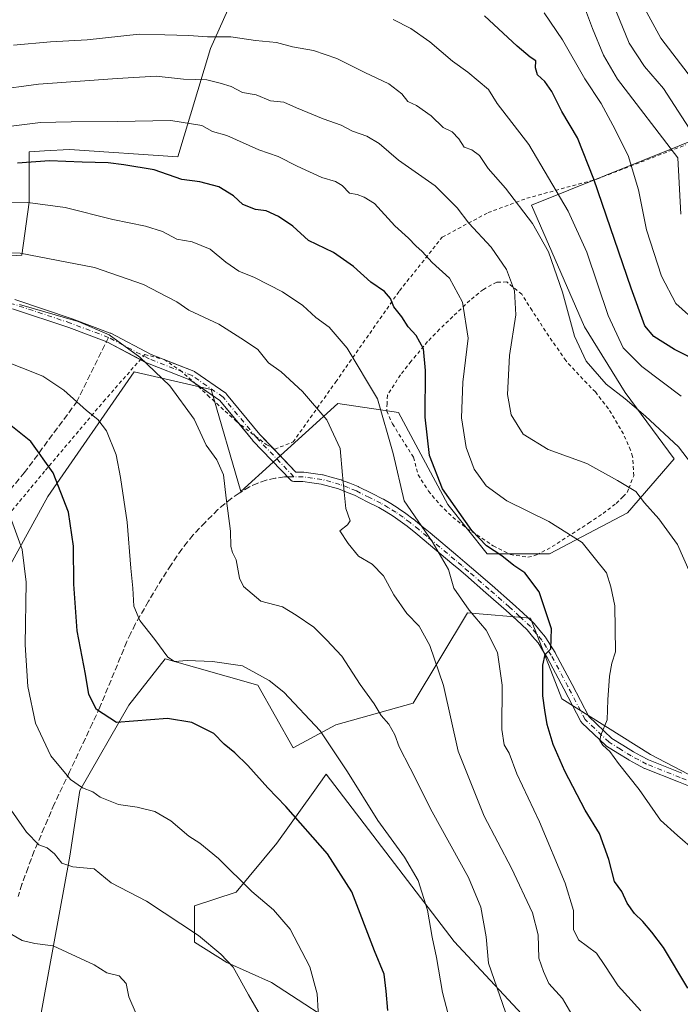
# Model space of a CAD drawing. Units: metres. Extents: x 596660 to 600085, y 4768444 to 4770806.
# Drawn here: x 597676 to 597859, y 4770154 to 4770427 of the extents above; entities that cross this region are included whole.
import ezdxf

# ---------------------------------------------------------------- set-up
doc = ezdxf.new("R2010")
doc.units = ezdxf.units.M
doc.header["$MEASUREMENT"] = 0
for name, pattern in [('DGN Style 2', [1.6480167562047852, 0.988810053722871, -0.6592067024819142]), ('DGN Style 3', [2.307223458686699, 1.648016756204785, -0.6592067024819142]), ('DGN Style 4', [2.6384748266838614, 1.318413404963828, -0.6592067024819142, 0.001648016756204785, -0.6592067024819142])]:
    doc.linetypes.add(name, pattern=pattern)
for name, color, linetype, lineweight in [('Alambrada', 7, 'DGN Style 2', 0), ('Arbolado forestal CxS', 92, 'Continuous', 0), ('Camino Cxs', 7, 'Continuous', 0), ('Camino eje', 30, 'DGN Style 4', 13), ('Curva de nivel maestra', 30, 'Continuous', 30), ('Curva de nivel normal', 30, 'Continuous', 0), ('Pastizal CxS', 92, 'Continuous', 0), ('Senda', 7, 'DGN Style 3', 0), ('Senda no paivmentada conexión', 7, 'DGN Style 3', 0)]:
    doc.layers.add(name, color=color, linetype=linetype, lineweight=lineweight)

# ---------------------------------------------------------------- blocks, each defined once
blk = doc.blocks.new('*U10')
at = {"layer": 'Pastizal CxS', "color": 92, "linetype": 'Continuous', "lineweight": 0}
for points in [[(597625.6995000001, 4770452.808900001, 641.578999999998), (597627.0981000002, 4770373.7545, 677.2225999999937), (597634.7933, 4770359.063300001, 685.3861000000034), (597676.0698999995, 4770361.8621, 684.3990000000049), (597678.1690999996, 4770376.553500001, 679.0200000000041), (597678.1690999996, 4770390.545299999, 672.4159999999974), (597682.4036999998, 4770390.8101, 672.8095999999932), (597689.3629000002, 4770391.245100001, 672.727899999998), (597719.4457, 4770389.146700001, 673.1490999999951), (597728.5406999999, 4770419.2293, 660.2862000000023), (597736.9363000002, 4770438.117900001, 653.798299999995)], [(597889.2770999996, 4770404.5351, 620.9054000000033), (597817.6183000002, 4770375.7305, 658.9640999999974), (597832.3712999999, 4770342.0099, 659.148000000001), (597843.6114999996, 4770323.7445, 658.8543000000063), (597857.2449000003, 4770305.3213, 661.1227999999974), (597844.2896999996, 4770290.337099999, 666.2161999999954), (597822.6381000001, 4770278.9749, 671.6169999999984), (597805.3044999996, 4770278.9747, 675.5556999999973), (597794.3576999997, 4770292.658700001, 675.5482000000047), (597780.6734999996, 4770318.202099999, 678.9171999999963), (597763.8123000005, 4770320.680500001, 683.3175999999949), (597736.8838999998, 4770296.307499999, 689.6410000000033), (597728.6737000003, 4770324.587900001, 688.7722999999969), (597707.3057000004, 4770329.463099999, 690.5920999999944), (597683.3680999996, 4770294.899900001, 701.4918999999937), (597657.7675000001, 4770248.5075, 714.397100000002), (597596.0991000002, 4770255.6941, 721.5124999999972), (597567.5006999997, 4770254.0659, 721.913400000005), (597525.0491000004, 4770241.465500001, 721.8782000000066), (597467.6492999997, 4770203.904100001, 717.3358000000007)]]:
    blk.add_polyline3d(points, dxfattribs=at)

msp = doc.modelspace()

# ---------------------------------------------------------------- linework, layer by layer
at = {"layer": 'Alambrada', "color": 7, "linetype": 'DGN Style 2', "lineweight": 0}
for points in [[(597666.0100999996, 4770282.120100001, 710.9487999999984), (597682.6700999998, 4770302.1601, 704.6968000000053), (597698.7901, 4770321.2601, 697.1530999999959), (597710.2600999996, 4770334.3201, 693.2793999999994), (597715.6101000002, 4770332.9101, 696.9918999999937), (597720.0301000001, 4770329.960100001, 701.8948999999994), (597723.8701, 4770326.600099999, 705.1217999999935), (597727.7100999998, 4770322.970100001, 707.2431000000071), (597735.7100999998, 4770315.7301, 693.7551999999996), (597743.9801000003, 4770309.290100001, 688.8637000000017), (597746.3300999999, 4770308.040100001, 689.2992999999988), (597751.4401000004, 4770310.020099999, 691.1254000000044), (597763.2600999996, 4770326.6801, 683.7847999999941), (597781.0000999998, 4770352.0101, 675.0607000000019), (597792.8400999998, 4770366.860099999, 669.7326999999932), (597805.5601000005, 4770373.6801, 669.4651000000014), (597816.3201000001, 4770377.6601, 664.3003999999928), (597835.8000999996, 4770383.0001, 657.5547999999981), (597860.4901000002, 4770392.520099999, 643.6864999999962)], [(597816.6401000004, 4770278.0101, 686.524900000004), (597819.0301000001, 4770278.6601, 683.9814999999944), (597823.3701, 4770280.970100001, 680.5648999999976), (597833.4801000003, 4770287.4801, 682.3687999999966), (597837.4801000003, 4770290.1801, 687.6612000000023), (597841.1700999998, 4770292.9901, 687.9100999999937), (597843.0301000001, 4770294.840100001, 687.2394000000058), (597844.1901000004, 4770296.0001, 686.8000000000029), (597844.6401000004, 4770297.1601, 686.2617000000029), (597846.0401, 4770300.670100001, 681.5739999999934), (597845.6901000004, 4770306.0101, 673.4527999999991), (597845.1201, 4770307.7401, 670.7179000000033), (597843.1401000004, 4770312.2501, 664.261799999993), (597839.0100999996, 4770319.2601, 666.5109999999986), (597835.3601000002, 4770323.9001, 668.040599999993), (597831.8901000004, 4770327.4901, 666.2697999999946), (597827.1201, 4770332.600099999, 666.4673999999941), (597820.6201, 4770342.140100001, 669.2856999999931), (597817.7801000001, 4770346.5001, 664.565300000002), (597814.9401000004, 4770351.0101, 666.5525999999954), (597810.7600999996, 4770354.4301, 671.1015999999945), (597807.9600999998, 4770354.4101, 675.1085000000021), (597804.2600999996, 4770352.370100001, 678.2021999999997), (597800.4801000003, 4770349.300100001, 676.0280999999959), (597795.7901, 4770344.8101, 679.9278999999951), (597792.1001000004, 4770341.300100001, 686.0902999999962), (597788.7801000001, 4770337.870100001, 688.0739999999934), (597784.1901000004, 4770332.420100001, 693.3886000000057), (597781.2600999996, 4770328.640100001, 694.7602000000043), (597777.6401000004, 4770323.0101, 694.846000000005), (597777.5201000003, 4770320.7301, 694.2149000000063), (597777.4200999998, 4770318.600099999, 693.6772999999957), (597779.0500999996, 4770315.020099999, 696.4455000000017), (597784.8800999997, 4770305.7601, 695.0488000000041), (597786.1501000002, 4770300.9301, 694.8855999999942), (597789.0301000001, 4770296.4001, 696.5363999999972), (597792.1901000004, 4770292.5801, 696.4143999999942), (597795.7600999996, 4770289.1501, 692.8032999999997), (597799.6801000005, 4770286.020099999, 690.260500000004), (597807.0201000003, 4770281.190099999, 686.8626999999979), (597811.7801000001, 4770278.800100001, 688.6183000000019), (597816.6401000004, 4770278.0101, 686.524900000004)]]:
    msp.add_polyline3d(points, dxfattribs=at)
at = {"layer": 'Arbolado forestal CxS', "color": 92, "linetype": 'Continuous', "lineweight": 0}
for points in [[(597664.4877000004, 4770534.7927, 607.571299999996), (597669.7747, 4770490.587300001, 625.3408999999956), (597652.9842999997, 4770487.089299999, 625.992499999993), (597656.4819, 4770454.9079, 640.4100999999937), (597625.6995000001, 4770452.808900001, 641.578999999998), (597627.0981000002, 4770373.7545, 677.2225999999937), (597634.7933, 4770359.063300001, 685.3861000000034), (597676.0698999995, 4770361.8621, 684.3990000000049), (597678.1690999996, 4770376.553500001, 679.0200000000041), (597678.1690999996, 4770390.545299999, 672.4159999999974), (597682.4036999998, 4770390.8101, 672.8095999999932), (597689.3629000002, 4770391.245100001, 672.727899999998), (597719.4457, 4770389.146700001, 673.1490999999951), (597728.5406999999, 4770419.2293, 660.2862000000023), (597736.9363000002, 4770438.117900001, 653.798299999995), (597771.0499, 4770443.4487, 650.9738999999972), (597781.7103000004, 4770445.114700001, 648.9980999999971), (597811.0941000005, 4770445.114900001, 642.9694000000018), (597825.0862999996, 4770445.1151, 639.4709000000003), (597826.3284999998, 4770451.0777, 637.667300000001), (597828.5844999999, 4770461.905300001, 634.0801999999967), (597874.7578999996, 4770451.411699999, 612.4597000000067), (597875.6688999999, 4770464.160300001, 609.7869000000064)], [(597736.9363000002, 4770438.117900001, 653.798299999995), (597728.5406999999, 4770419.2293, 660.2862000000023), (597719.4457, 4770389.146700001, 673.1490999999951), (597689.3629000002, 4770391.245100001, 672.727899999998), (597682.4036999998, 4770390.8101, 672.8095999999932), (597678.1690999996, 4770390.545299999, 672.4159999999974), (597678.1690999996, 4770376.553500001, 679.0200000000041), (597676.0698999995, 4770361.8621, 684.3990000000049), (597634.7933, 4770359.063300001, 685.3861000000034), (597627.0981000002, 4770373.7545, 677.2225999999937), (597625.6995000001, 4770452.808900001, 641.578999999998)], [(597895.9984999998, 4770450.7839, 603.6950999999972), (597889.2774999999, 4770450.1995, 606.5197000000044), (597899.1124999998, 4770418.5855, 612.2878999999957), (597889.2770999996, 4770404.5351, 620.9054000000033), (597817.6183000002, 4770375.7305, 658.9640999999974), (597832.3712999999, 4770342.0099, 659.148000000001), (597843.6114999996, 4770323.7445, 658.8543000000063), (597857.2449000003, 4770305.3213, 661.1227999999974), (597844.2896999996, 4770290.337099999, 666.2161999999954), (597822.6381000001, 4770278.9749, 671.6169999999984), (597805.3044999996, 4770278.9747, 675.5556999999973), (597794.3576999997, 4770292.658700001, 675.5482000000047), (597780.6734999996, 4770318.202099999, 678.9171999999963), (597763.8123000005, 4770320.680500001, 683.3175999999949), (597736.8838999998, 4770296.307499999, 689.6410000000033), (597728.6737000003, 4770324.587900001, 688.7722999999969), (597707.3057000004, 4770329.463099999, 690.5920999999944), (597683.3680999996, 4770294.899900001, 701.4918999999937), (597657.7675000001, 4770248.5075, 714.397100000002)], [(597605.8010999998, 4770142.112500001, 737.5653000000021), (597639.2379000002, 4770210.023499999, 724.6506999999983), (597657.7675000001, 4770248.5075, 714.397100000002), (597683.3680999996, 4770294.899900001, 701.4918999999937), (597707.3057000004, 4770329.463099999, 690.5920999999944), (597728.6737000003, 4770324.587900001, 688.7722999999969), (597736.8838999998, 4770296.307499999, 689.6410000000033), (597763.8123000005, 4770320.680500001, 683.3175999999949), (597780.6734999996, 4770318.202099999, 678.9171999999963), (597794.3576999997, 4770292.658700001, 675.5482000000047), (597805.3044999996, 4770278.9747, 675.5556999999973), (597822.6381000001, 4770278.9749, 671.6169999999984), (597844.2896999996, 4770290.337099999, 666.2161999999954), (597857.2449000003, 4770305.3213, 661.1227999999974), (597843.6114999996, 4770323.7445, 658.8543000000063), (597832.3712999999, 4770342.0099, 659.148000000001), (597817.6183000002, 4770375.7305, 658.9640999999974), (597889.2770999996, 4770404.5351, 620.9054000000033)], [(597884.3574999999, 4770205.720100001, 664.7740999999951), (597850.6359000001, 4770223.2829, 668.1428000000016), (597826.0475000005, 4770238.7389, 673.6803999999975), (597817.3273, 4770261.109099999, 676.2391999999963), (597799.8312999997, 4770262.553900001, 681.1055000000051), (597784.7478999998, 4770237.501900001, 687.8916000000027), (597763.3393000001, 4770231.536699999, 693.7434000000068), (597751.4797, 4770225.1503, 697.2477999999974), (597741.6067000004, 4770242.517100001, 695.8317999999999), (597715.9011000004, 4770249.781500001, 694.8806000000042), (597705.8658999996, 4770237.009500001, 698.1760000000068), (597692.1816999996, 4770213.290100001, 704.8917999999976), (597689.4445000002, 4770195.0449, 709.0363999999972), (597677.5843000002, 4770130.273700001, 719.5746000000072)], [(597884.3574999999, 4770205.720100001, 664.7740999999951), (597850.6359000001, 4770223.2829, 668.1428000000016), (597826.0475000005, 4770238.7389, 673.6803999999975), (597817.3273, 4770261.109099999, 676.2391999999963), (597799.8312999997, 4770262.553900001, 681.1055000000051), (597784.7478999998, 4770237.501900001, 687.8916000000027), (597763.3393000001, 4770231.536699999, 693.7434000000068), (597751.4797, 4770225.1503, 697.2477999999974), (597741.6067000004, 4770242.517100001, 695.8317999999999), (597715.9011000004, 4770249.781500001, 694.8806000000042), (597705.8658999996, 4770237.009500001, 698.1760000000068), (597692.1816999996, 4770213.290100001, 704.8917999999976), (597689.4445000002, 4770195.0449, 709.0363999999972), (597677.5843000002, 4770130.273700001, 719.5746000000072)], [(597767.8957000002, 4770145.322699999, 702.814400000003), (597745.4275000002, 4770159.935500001, 707.9582999999984), (597733.0696999999, 4770165.556500001, 709.7994999999937), (597724.0824999996, 4770171.177300001, 710.1656999999979), (597724.0824999996, 4770181.294299999, 708.0084999999963), (597735.6327000001, 4770185.0275, 705.5495999999986), (597746.9178999999, 4770198.694700001, 702.054999999993), (597756.9638999999, 4770212.758500001, 697.7917000000016), (597760.6026999997, 4770217.852499999, 696.8364000000003), (597796.1813000003, 4770171.326900001, 693.8804999999993), (597819.9001000002, 4770145.783700001, 688.8175000000047)], [(597767.8957000002, 4770145.322699999, 702.814400000003), (597745.4275000002, 4770159.935500001, 707.9582999999984), (597733.0696999999, 4770165.556500001, 709.7994999999937), (597724.0824999996, 4770171.177300001, 710.1656999999979), (597724.0824999996, 4770181.294299999, 708.0084999999963), (597735.6327000001, 4770185.0275, 705.5495999999986), (597746.9178999999, 4770198.694700001, 702.054999999993), (597756.9638999999, 4770212.758500001, 697.7917000000016), (597760.6026999997, 4770217.852499999, 696.8364000000003), (597796.1813000003, 4770171.326900001, 693.8804999999993), (597819.9001000002, 4770145.783700001, 688.8175000000047)]]:
    msp.add_polyline3d(points, dxfattribs=at)
at = {"layer": 'Camino Cxs', "color": 7, "linetype": 'Continuous', "lineweight": 0, "extrusion": (-0.4290296181182671, 0.1668562385061626, 0.8877457870634298), "elevation": 540140.9067729544, "flags": 128}
msp.add_lwpolyline([(-4662585.292296932, -1040138.011617511), (-4662585.292296931, -1040137.505680549)], dxfattribs=at)
at = {"layer": 'Camino Cxs', "color": 7, "linetype": 'Continuous', "lineweight": 0, "extrusion": (-0.3623108333725797, -0.8436670014361558, 0.3961778018877286), "elevation": -4240849.519609803, "flags": 128}
msp.add_lwpolyline([(-1333131.762768612, 1830615.44481038), (-1333138.85149391, 1830624.674544323), (-1333147.145791545, 1830628.916442696)], dxfattribs=at)
at = {"layer": 'Camino Cxs', "color": 7, "linetype": 'Continuous', "lineweight": 0}
for points in [[(597674.1753000002, 4770349.5371, 690.270399999994), (597690.0504999999, 4770344.245300001, 690.2979999999952), (597690.0899, 4770344.231500001, 690.297900000005), (597700.6791000003, 4770340.260500001, 690.0071000000025), (597700.8309000004, 4770340.192299999, 690), (597712.0091000004, 4770334.274300001, 694.5822999999946), (597723.8448999999, 4770329.671499999, 699.3344999999972), (597724.0236999998, 4770329.585700001, 699.266300000003), (597724.1136999996, 4770329.528899999, 699.2590000000055), (597732.7127, 4770323.5757, 695.4281000000046), (597732.8082999998, 4770323.502699999, 695.4063000000025), (597732.9725000003, 4770323.337900001, 695.4165999999968), (597742.2065000003, 4770312.125299999, 688.7198999999965), (597752.1785000004, 4770301.6777, 705.539300000004), (597754.2525000004, 4770301.6501, 704.4343999999984), (597754.4055000005, 4770301.638900001, 704.2955999999978), (597757.0280999999, 4770301.292099999, 701.8635000000068), (597759.6404999997, 4770300.895500001, 698.0564000000013), (597759.6709000003, 4770300.890500001, 698.0071000000025), (597759.7774999999, 4770300.866900001, 697.8320999999996), (597762.2801000001, 4770300.2049, 693.3767999999982), (597764.7773000002, 4770299.512900001, 696.1652999999933), (597764.8749000002, 4770299.481699999, 696.3178000000044), (597764.9156999999, 4770299.4661, 696.3815999999933), (597767.1995000001, 4770298.546499999, 700.4615000000049), (597769.4833000004, 4770297.631899999, 699.9198999999935), (597769.5834999997, 4770297.5869, 699.8781000000017), (597773.1869000001, 4770295.7777, 699.4431000000042), (597776.4151, 4770294.1687, 700.4011000000029), (597776.4902999997, 4770294.1281, 700.4670999999945), (597778.5692999996, 4770292.9027, 702.4140000000043), (597780.6431, 4770291.660300001, 701.1521000000066), (597780.7411000002, 4770291.5955, 701.0356999999932), (597782.7149, 4770290.156300001, 698.5489999999991), (597784.6838999996, 4770288.727299999, 698.5737999999983), (597784.7446999997, 4770288.680299999, 698.5813000000053), (597787.1651, 4770286.694900001, 698.9245999999986), (597789.4955000002, 4770284.7805, 698.0161999999982), (597797.2087000003, 4770278.3135, 694.4195999999939), (597799.1091, 4770276.688899999, 694.7323999999935), (597801.0085000005, 4770275.0703, 694.761799999993), (597806.6637000004, 4770270.150699999, 692.420100000003), (597812.3139000004, 4770265.2305, 693.6750000000029), (597812.3428999997, 4770265.204500001, 693.6970000000001), (597815.2099000001, 4770262.5527, 691.642399999997), (597818.2417000001, 4770259.7259, 684.9737000000023), (597818.3476999998, 4770259.614700001, 684.8372999999992), (597819.9408999998, 4770257.730900001, 682.8729000000021), (597821.5186999999, 4770255.837300001, 684.3745000000055), (597821.6265000004, 4770255.687700001, 684.5212999999932), (597822.9058999997, 4770253.6139, 686.5320000000065), (597824.1851000005, 4770251.550100001, 688.2897999999988), (597824.2059000004, 4770251.515100001, 688.3073000000004), (597824.2273000004, 4770251.4769, 688.3246999999974), (597828.8998999996, 4770242.7171, 691.5041999999958), (597833.5619000001, 4770233.794299999, 679.9388000000035), (597839.9486999996, 4770227.7393, 679.8859999999986), (597843.0115, 4770225.8343, 677.0576000000001), (597845.9855000004, 4770223.9867, 673.8141999999935), (597848.0241, 4770222.8961, 673.084600000002), (597850.1495000003, 4770221.755700001, 676.0121999999974), (597859.4106999999, 4770218.073100001, 677.4717999999993)], [(597674.1753000002, 4770349.5371, 690.270399999994), (597690.0504999999, 4770344.245300001, 690.2979999999952), (597690.0899, 4770344.231500001, 690.297900000005), (597700.6791000003, 4770340.260500001, 690.0071000000025), (597700.8309000004, 4770340.192299999, 690), (597712.0091000004, 4770334.274300001, 694.5822999999946), (597715.3213999998, 4770332.986199999, 696.8935999999958)], [(597867.7068999996, 4770211.972300001, 667.1784999999945), (597858.4495000001, 4770215.657299999, 674.5218000000023), (597849.1199000003, 4770219.3671, 673.1159999999945), (597848.9855000004, 4770219.4297, 672.9835000000021), (597846.7960999999, 4770220.6043, 671.3362999999954), (597844.7219000002, 4770221.7139, 671.3640000000014), (597844.6851000005, 4770221.734300001, 671.3625999999931), (597844.6491, 4770221.755899999, 671.3610999999946), (597841.6387, 4770223.6261, 673.4075000000012), (597838.4634999996, 4770225.601299999, 676.8671000000032), (597838.3145000003, 4770225.7093, 677.0194999999949), (597838.2556999996, 4770225.761700001, 677.0917999999947), (597831.6157000001, 4770232.056700001, 675.809699999998), (597831.4726999998, 4770232.216700001, 675.8604999999952), (597831.3579000002, 4770232.3981, 675.9098999999987), (597826.6004999997, 4770241.5033, 687.8136999999988), (597821.9528999999, 4770250.2161, 685.1552999999985), (597820.6945000002, 4770252.2465, 684.0865999999951), (597819.4622999998, 4770254.243899999, 682.4174999999959), (597817.9495000001, 4770256.0593, 680.6676000000007), (597816.4123000001, 4770257.876900001, 681.6291999999958), (597813.4404999996, 4770260.647500001, 689.1739999999991), (597810.5916999998, 4770263.282500001, 691.7888999999996), (597804.9567, 4770268.1895, 690.3977000000014), (597799.3119000001, 4770273.100099999, 695.9550000000017), (597797.4210999999, 4770274.711300001, 696.0026999999973), (597795.5301000001, 4770276.3279, 695.3261000000057), (597787.8349000001, 4770282.7797, 697.8417000000045), (597785.5153000001, 4770284.6853, 698.3120999999956), (597783.1255000001, 4770286.6457, 698.1619999999966), (597781.1854999998, 4770288.053900001, 700.5240000000049), (597779.2566999998, 4770289.460100001, 703.5927999999985), (597777.2411000002, 4770290.667500001, 705.571100000001), (597775.2144999999, 4770291.8621, 704.6269999999931), (597772.0235000001, 4770293.452500001, 703.431500000006), (597768.4659000002, 4770295.238700001, 703.1518000000069), (597766.2307000002, 4770296.1337, 700.1134000000021), (597764.0125000002, 4770297.026900001, 694.5662000000011), (597761.6003000002, 4770297.6953, 693.0734999999986), (597759.1804999998, 4770298.3355, 698.4467000000004), (597756.6623000001, 4770298.7181, 703.0942000000068), (597754.1409, 4770299.051300001, 706.5823999999994), (597751.5979000004, 4770299.085300001, 707.9082999999956), (597751.3892999999, 4770299.104900001, 707.6554000000033), (597751.1705, 4770299.1635, 707.3349000000018), (597750.9650999998, 4770299.259299999, 706.969299999997), (597750.7795000002, 4770299.3893, 706.5660000000062), (597750.6747000003, 4770299.487500001, 706.2955999999978), (597740.2927000001, 4770310.364499999, 689.0430999999953), (597740.2335000001, 4770310.431100001, 689.0513999999966), (597731.0843000002, 4770321.540899999, 701.195200000002), (597722.7599, 4770327.303900001, 705.9646000000066), (597710.9962999999, 4770331.878500001, 697.254700000005), (597710.8591, 4770331.941299999, 696.9943000000058), (597699.6880999999, 4770337.8555, 690.4716000000044), (597689.2055000003, 4770341.7863, 690.8937000000005), (597673.5085000005, 4770347.0187, 690.8589000000065)], [(597709.0241, 4770332.912799999, 693.687699999995), (597699.6880999999, 4770337.8555, 690.4716000000044), (597689.2055000003, 4770341.7863, 690.8937000000005), (597673.5085000005, 4770347.0187, 690.8589000000065)], [(597724.1261999998, 4770326.357999999, 705.0899999999965), (597722.7599, 4770327.303900001, 705.9646000000066), (597710.9962999999, 4770331.878500001, 697.254700000005), (597710.8591, 4770331.941299999, 696.9943000000058), (597709.0241, 4770332.912799999, 693.687699999995)], [(597715.7400000002, 4770332.8234, 697.1264999999985), (597723.8448999999, 4770329.671499999, 699.3344999999972), (597724.0236999998, 4770329.585700001, 699.266300000003), (597724.1136999996, 4770329.528899999, 699.2590000000055), (597732.7127, 4770323.5757, 695.4281000000046), (597732.8082999998, 4770323.502699999, 695.4063000000025), (597732.9725000003, 4770323.337900001, 695.4165999999968), (597742.2065000003, 4770312.125299999, 688.7198999999965), (597745.8743000003, 4770308.282500001, 689.1980999999942)], [(597867.7068999996, 4770211.972300001, 667.1784999999945), (597858.4495000001, 4770215.657299999, 674.5218000000023), (597849.1199000003, 4770219.3671, 673.1159999999945), (597848.9855000004, 4770219.4297, 672.9835000000021), (597846.7960999999, 4770220.6043, 671.3362999999954), (597844.7219000002, 4770221.7139, 671.3640000000014), (597844.6851000005, 4770221.734300001, 671.3625999999931), (597844.6491, 4770221.755899999, 671.3610999999946), (597841.6387, 4770223.6261, 673.4075000000012), (597838.4634999996, 4770225.601299999, 676.8671000000032), (597838.3145000003, 4770225.7093, 677.0194999999949), (597838.2556999996, 4770225.761700001, 677.0917999999947), (597831.6157000001, 4770232.056700001, 675.809699999998), (597831.4726999998, 4770232.216700001, 675.8604999999952), (597831.3579000002, 4770232.3981, 675.9098999999987), (597826.6004999997, 4770241.5033, 687.8136999999988), (597821.9528999999, 4770250.2161, 685.1552999999985), (597820.6945000002, 4770252.2465, 684.0865999999951), (597819.4622999998, 4770254.243899999, 682.4174999999959), (597817.9495000001, 4770256.0593, 680.6676000000007), (597816.4123000001, 4770257.876900001, 681.6291999999958), (597813.4404999996, 4770260.647500001, 689.1739999999991), (597810.5916999998, 4770263.282500001, 691.7888999999996), (597804.9567, 4770268.1895, 690.3977000000014), (597799.3119000001, 4770273.100099999, 695.9550000000017), (597797.4210999999, 4770274.711300001, 696.0026999999973), (597795.5301000001, 4770276.3279, 695.3261000000057), (597787.8349000001, 4770282.7797, 697.8417000000045), (597785.5153000001, 4770284.6853, 698.3120999999956), (597783.1255000001, 4770286.6457, 698.1619999999966), (597781.1854999998, 4770288.053900001, 700.5240000000049), (597779.2566999998, 4770289.460100001, 703.5927999999985), (597777.2411000002, 4770290.667500001, 705.571100000001), (597775.2144999999, 4770291.8621, 704.6269999999931), (597772.0235000001, 4770293.452500001, 703.431500000006), (597768.4659000002, 4770295.238700001, 703.1518000000069), (597766.2307000002, 4770296.1337, 700.1134000000021), (597764.0125000002, 4770297.026900001, 694.5662000000011), (597761.6003000002, 4770297.6953, 693.0734999999986), (597759.1804999998, 4770298.3355, 698.4467000000004), (597756.6623000001, 4770298.7181, 703.0942000000068), (597754.1409, 4770299.051300001, 706.5823999999994), (597751.5979000004, 4770299.085300001, 707.9082999999956), (597751.3892999999, 4770299.104900001, 707.6554000000033), (597751.1705, 4770299.1635, 707.3349000000018), (597750.9650999998, 4770299.259299999, 706.969299999997), (597750.7795000002, 4770299.3893, 706.5660000000062), (597750.6747000003, 4770299.487500001, 706.2955999999978), (597740.2927000001, 4770310.364499999, 689.0430999999953), (597740.2335000001, 4770310.431100001, 689.0513999999966), (597736.1549000005, 4770315.3838, 692.7207000000053)], [(597745.8743000003, 4770308.282500001, 689.1980999999942), (597752.1785000004, 4770301.6777, 705.539300000004), (597754.2525000004, 4770301.6501, 704.4343999999984), (597754.4055000005, 4770301.638900001, 704.2955999999978), (597757.0280999999, 4770301.292099999, 701.8635000000068), (597759.6404999997, 4770300.895500001, 698.0564000000013), (597759.6709000003, 4770300.890500001, 698.0071000000025), (597759.7774999999, 4770300.866900001, 697.8320999999996), (597762.2801000001, 4770300.2049, 693.3767999999982), (597764.7773000002, 4770299.512900001, 696.1652999999933), (597764.8749000002, 4770299.481699999, 696.3178000000044), (597764.9156999999, 4770299.4661, 696.3815999999933), (597767.1995000001, 4770298.546499999, 700.4615000000049), (597769.4833000004, 4770297.631899999, 699.9198999999935), (597769.5834999997, 4770297.5869, 699.8781000000017), (597773.1869000001, 4770295.7777, 699.4431000000042), (597776.4151, 4770294.1687, 700.4011000000029), (597776.4902999997, 4770294.1281, 700.4670999999945), (597778.5692999996, 4770292.9027, 702.4140000000043), (597780.6431, 4770291.660300001, 701.1521000000066), (597780.7411000002, 4770291.5955, 701.0356999999932), (597782.7149, 4770290.156300001, 698.5489999999991), (597784.6838999996, 4770288.727299999, 698.5737999999983), (597784.7446999997, 4770288.680299999, 698.5813000000053), (597787.1651, 4770286.694900001, 698.9245999999986), (597789.4955000002, 4770284.7805, 698.0161999999982), (597797.2087000003, 4770278.3135, 694.4195999999939), (597799.1091, 4770276.688899999, 694.7323999999935), (597801.0085000005, 4770275.0703, 694.761799999993), (597806.6637000004, 4770270.150699999, 692.420100000003), (597812.3139000004, 4770265.2305, 693.6750000000029), (597812.3428999997, 4770265.204500001, 693.6970000000001), (597815.2099000001, 4770262.5527, 691.642399999997), (597818.2417000001, 4770259.7259, 684.9737000000023), (597818.3476999998, 4770259.614700001, 684.8372999999992), (597819.9408999998, 4770257.730900001, 682.8729000000021), (597821.5186999999, 4770255.837300001, 684.3745000000055), (597821.6265000004, 4770255.687700001, 684.5212999999932), (597822.9058999997, 4770253.6139, 686.5320000000065), (597824.1851000005, 4770251.550100001, 688.2897999999988), (597824.2059000004, 4770251.515100001, 688.3073000000004), (597824.2273000004, 4770251.4769, 688.3246999999974), (597828.8998999996, 4770242.7171, 691.5041999999958), (597833.5619000001, 4770233.794299999, 679.9388000000035), (597839.9486999996, 4770227.7393, 679.8859999999986), (597843.0115, 4770225.8343, 677.0576000000001), (597845.9855000004, 4770223.9867, 673.8141999999935), (597848.0241, 4770222.8961, 673.084600000002), (597850.1495000003, 4770221.755700001, 676.0121999999974), (597859.4106999999, 4770218.073100001, 677.4717999999993)]]:
    msp.add_polyline3d(points, dxfattribs=at)
at = {"layer": 'Camino eje', "color": 30, "linetype": 'DGN Style 4', "lineweight": 13}
for points in [[(597700.2226, 4770339.043299999, 690.2384000000021), (597689.6392999999, 4770343.012, 690.6122999999934), (597673.7642000001, 4770348.3037, 690.5754000000015), (597655.2434, 4770349.626599999, 691.0181000000011), (597642.6755999997, 4770348.9652, 691.5625), (597630.1079000002, 4770345.6579, 692.4444999999978), (597616.2172999998, 4770344.335000001, 692.8592000000062), (597604.9724000003, 4770344.335000001, 692.8873000000021), (597591.0817999998, 4770344.335000001, 693.1857000000019), (597577.1911000004, 4770345.6579, 693.340400000001), (597563.3004999999, 4770346.980799999, 694.3589999999967), (597554.7015000005, 4770348.3037, 694.0089000000007), (597539.4879000002, 4770347.642300001, 693.942200000005), (597530.2275, 4770341.689099999, 695.2507999999943), (597520.9671, 4770340.3662, 694.690300000002), (597511.7066000003, 4770330.444300001, 695.8035999999993), (597506.415, 4770323.829700001, 696.0100999999995)], [(597751.6151000002, 4770300.3851, 706.2476000000024), (597741.2330999998, 4770311.262, 688.882500000007), (597731.9726999998, 4770322.506800001, 698.5215000000027), (597723.3737000005, 4770328.459899999, 702.6331000000064), (597711.4674000005, 4770333.090100001, 695.9915999999939), (597700.2226, 4770339.043299999, 690.2384000000021)], [(597868.2251000004, 4770213.165100001, 667.6736999999994), (597858.9301000005, 4770216.8651, 675.9835000000021), (597849.6001000004, 4770220.575099999, 674.383799999996), (597847.4101, 4770221.7501, 671.4379999999946), (597845.3350999998, 4770222.860099999, 671.975099999996), (597842.3251, 4770224.7301, 675.1754999999976), (597839.1501000002, 4770226.7051, 678.4207000000024), (597832.5100999996, 4770233.0001, 676.7906999999977), (597827.7500999998, 4770242.110099999, 690.3062999999966), (597823.0800999999, 4770250.8651, 686.6677000000054), (597821.8000999996, 4770252.9301, 685.3755999999995), (597820.5201000003, 4770255.005100001, 683.480899999995), (597818.9451000001, 4770256.895099999, 681.6201000000001), (597817.3551000003, 4770258.7751, 682.7739000000003), (597814.3251, 4770261.600099999, 690.4725999999937), (597811.4600999998, 4770264.2501, 692.8175000000047), (597805.8101000005, 4770269.170100001, 691.4976000000024), (597800.1601, 4770274.085100001, 695.2786000000051), (597798.2651000004, 4770275.700099999, 695.2973999999958), (597796.3701, 4770277.3201, 694.7333999999975), (597788.6651, 4770283.780099999, 697.9398999999976), (597786.3400999998, 4770285.690099999, 698.5656000000017), (597783.9200999998, 4770287.675100001, 698.3668000000034), (597781.9501, 4770289.1051, 699.2427000000025), (597779.9751000004, 4770290.545100001, 702.2161999999954), (597777.9051000001, 4770291.7851, 704.4903000000049), (597775.8350999998, 4770293.005100001, 703.3656000000047), (597772.6051000003, 4770294.6151, 701.5898000000017), (597769.0000999998, 4770296.425100001, 701.5509000000021), (597766.7150999998, 4770297.340100001, 699.9983999999968), (597764.4301000005, 4770298.2601, 695.2455999999949), (597761.9401000004, 4770298.950099999, 693.1454999999987), (597759.4451000001, 4770299.610099999, 698.1322999999975), (597756.8450999996, 4770300.005100001, 702.4367000000058), (597754.2351000002, 4770300.350099999, 705.4499999999972), (597751.6151000002, 4770300.3851, 706.2476000000024)]]:
    msp.add_polyline3d(points, dxfattribs=at)
at = {"layer": 'Curva de nivel maestra', "color": 30, "linetype": 'Continuous', "lineweight": 30, "flags": 128}
for points, elevation in [([(597864.8700000001, 4770331.920100001), (597857.3200000003, 4770335.710100001), (597851.5599999996, 4770339.3101), (597849.0599999996, 4770342.220100001), (597845.2599999999, 4770352.6801), (597834.9600000001, 4770383.020099999), (597830.3899999997, 4770394.440099999), (597826.0499999998, 4770401.790100001), (597823.2400000002, 4770407.350099999), (597821.3200000003, 4770410.110099999), (597819.25, 4770411.950099999), (597818.7300000006, 4770413.920100001), (597818.8399999999, 4770415.800100001), (597817.25, 4770416.850099999), (597813.6900000004, 4770419.880100001), (597804.5899999999, 4770428.3101)], 649.9999999999999), ([(597861.04, 4770158.4301), (597854.3200000003, 4770169.6601), (597851.0700000003, 4770173.950099999), (597848.5599999996, 4770176.9001), (597846.2199999997, 4770179.120100001), (597844.2100000001, 4770182.020099999), (597842.6699999999, 4770185.2401), (597840.6500000004, 4770188.0001), (597839.0899999999, 4770194.100099999), (597836.4699999997, 4770201.300100001), (597832.5700000003, 4770207.8301), (597826.8700000001, 4770218.670100001), (597823.6100000005, 4770226.0701), (597822.0099999999, 4770231.610099999), (597821.3600000005, 4770235.5701), (597820.7599999999, 4770239.5701), (597820.7300000006, 4770248.110099999), (597821.4199999999, 4770251.0701), (597822.9800000006, 4770252.5801), (597823.1600000003, 4770258.120100001), (597819.7599999999, 4770268.420100001), (597815.7400000002, 4770273.690099999), (597812.7199999997, 4770275.780099999), (597809.3700000001, 4770278.420100001), (597805.1399999997, 4770281.190099999), (597801.0800000001, 4770285.460100001), (597792.9400000004, 4770297.0001), (597789.3200000003, 4770306.280099999), (597788.1200000001, 4770316.9001), (597788.2199999997, 4770329.9001), (597787.5999999996, 4770335.9001), (597785.6200000001, 4770339.5701), (597783.3899999997, 4770342.030099999), (597781.6600000003, 4770344.720100001), (597779.4000000004, 4770347.520099999), (597778.5, 4770349.8301), (597776.7699999996, 4770351.800100001), (597773.0300000003, 4770354.390100001), (597768.2400000002, 4770358.770099999), (597762.6600000003, 4770362.600099999), (597755.75, 4770365.950099999), (597751.3799999999, 4770369.920100001), (597747.3399999999, 4770372.6501), (597743.9299999997, 4770374.200099999), (597740.9500000002, 4770374.590100001), (597737.5099999999, 4770375.960100001), (597734.8499999996, 4770378.3301), (597730.8499999996, 4770380.870100001), (597725.5099999999, 4770382.2301), (597720.5099999999, 4770382.880100001), (597712.8499999996, 4770385.5801), (597704.4800000006, 4770386.920100001), (597700.0499999998, 4770387.540100001), (597692.8799999999, 4770387.670100001), (597683.75, 4770388.030099999), (597674.9100000003, 4770387.4301)], 675), ([(597777.7699999996, 4770152.220100001), (597777.29, 4770157.530099999), (597776.7400000002, 4770162.270099999), (597774.0700000003, 4770168.7301), (597767.7400000002, 4770185.130100001), (597760.9800000006, 4770195.6801), (597749.4600000001, 4770208.840100001), (597744.4199999999, 4770214.050100001), (597738.8899999997, 4770220.2501), (597735.29, 4770223.7601), (597732.29, 4770226.100099999), (597729.4400000004, 4770229.120100001), (597723.3099999996, 4770232.110099999), (597716.5700000003, 4770233.220100001), (597702.4199999999, 4770232.1601), (597696.8600000005, 4770235.7601), (597694.75, 4770239.9001), (597693.8200000003, 4770245.540100001), (597691.4400000004, 4770257.630100001), (597690.5099999999, 4770270.5701), (597690.4699999997, 4770281.130100001), (597689.0499999998, 4770290.5101), (597684.8399999999, 4770301.5001), (597678.5800000001, 4770310.200099999), (597671.7100000001, 4770315.690099999)], 700)]:
    msp.add_lwpolyline(points, dxfattribs=dict(at, elevation=elevation))
at = {"layer": 'Curva de nivel normal', "color": 30, "linetype": 'Continuous', "lineweight": 0, "flags": 128}
for points, elevation in [([(597859.1299999999, 4770373.26), (597858.2199999997, 4770388.939999999), (597841.5099999999, 4770410.720000001), (597837.6600000003, 4770417.380000001), (597834.5199999996, 4770424.76), (597831.75, 4770432.230000001)], 640), ([(597862.4600000001, 4770395.600000001), (597854.2400000002, 4770408.17), (597849.04, 4770414.25), (597844.7000000002, 4770420.710000001), (597840.3600000005, 4770431.359999999)], 635), ([(597865.3799999999, 4770406.619999999), (597853.5300000003, 4770422.109999999), (597848.54, 4770431.26)], 630), ([(597859.1799999997, 4770322.76), (597848.2999999998, 4770330.980000001), (597843.04, 4770336.140000001), (597838.9100000003, 4770345.140000001), (597832.9800000006, 4770362.75), (597827.7999999998, 4770374.100000001), (597816.9199999999, 4770392.640000001), (597808.0800000001, 4770403.99), (597805.6500000004, 4770407.91), (597799.9800000006, 4770412.699999999), (597795.6799999997, 4770415.730000001), (597789.3899999997, 4770421.109999999), (597784.0899999999, 4770424.810000001), (597779.25, 4770427.310000001)], 655), ([(597863.8799999999, 4770342.869999999), (597857.7000000002, 4770348.42), (597853.6799999997, 4770356.07), (597849.5599999996, 4770368.939999999), (597847.3200000003, 4770380.039999999), (597844.4800000006, 4770389.529999999), (597840.2000000002, 4770397.92), (597836.9500000002, 4770404), (597832.4000000004, 4770410.779999999), (597826.2599999999, 4770421.65), (597821.1100000005, 4770429.16)], 645), ([(597871.4199999999, 4770291.77), (597858.4800000006, 4770308.630000001), (597849.2699999996, 4770317.189999999), (597843.5899999999, 4770321.970000001), (597838.3600000005, 4770326.08), (597832.7699999996, 4770332.41), (597829.5199999996, 4770339.380000001), (597826.2300000006, 4770351.57), (597822.3200000003, 4770362.84), (597817.8600000005, 4770370.680000001), (597810.4000000004, 4770380.52), (597805.5800000001, 4770385.970000001), (597803.1799999997, 4770389.57), (597801.0999999996, 4770391.130000001), (597798.9299999997, 4770391.890000001), (597797.4900000002, 4770394.210000001), (597795.6200000001, 4770396.140000001), (597793.0800000001, 4770397.32), (597789.75, 4770400.600000001), (597785.6900000004, 4770403.460000001), (597783.3099999996, 4770404.529999999), (597781.5800000001, 4770406.680000001), (597778.0499999998, 4770409.439999999), (597771.3899999997, 4770412.619999999), (597763.5899999999, 4770416.480000001), (597757.1200000001, 4770418.65), (597751.25, 4770419.680000001), (597746.7800000003, 4770420.9), (597741.0099999999, 4770421.5), (597734.1500000004, 4770422.49), (597727.6699999999, 4770422.480000001), (597722.5099999999, 4770422.83), (597715.8300000001, 4770423.060000001), (597708.6600000003, 4770423.220000001), (597694.2599999999, 4770421.640000001), (597684.0599999996, 4770421.119999999), (597673.7599999999, 4770420.199999999)], 659.9999999999999), ([(597861.7100000001, 4770273.65), (597858.2000000002, 4770281.59), (597852.9400000004, 4770288.66), (597849.0300000003, 4770293.17), (597846.5700000003, 4770296.300000001), (597841.54, 4770299.350000001), (597833.0199999996, 4770304.050000001), (597822.2800000003, 4770307.980000001), (597815.3200000003, 4770312.230000001), (597811.9400000004, 4770317.57), (597810.9199999999, 4770323.230000001), (597811.5300000003, 4770334), (597813.2400000002, 4770345.289999999), (597812.9000000004, 4770352), (597810.6500000004, 4770357.880000001), (597806.4600000001, 4770364.109999999), (597800.2599999999, 4770370.779999999), (597797.0099999999, 4770375.02), (597790.9199999999, 4770381.119999999), (597780.6799999997, 4770388.25), (597775.3600000005, 4770392.84), (597771.9299999997, 4770394.890000001), (597767.8799999999, 4770396.300000001), (597764.7999999998, 4770398), (597759.79, 4770399.76), (597752.4199999999, 4770402.779999999), (597748.8499999996, 4770404.369999999), (597745.1799999997, 4770404.699999999), (597741.1799999997, 4770406.369999999), (597737.3700000001, 4770407), (597734.2599999999, 4770408.689999999), (597731.1900000004, 4770409.65), (597727.4699999997, 4770410.529999999), (597721.0199999996, 4770410.689999999), (597713.4400000004, 4770411.560000001), (597702.5999999996, 4770410.890000001), (597680.7000000002, 4770409.300000001), (597668.3300000001, 4770407.720000001)], 665), ([(597863.1100000005, 4770196.5), (597858.1399999997, 4770200.75), (597853.4800000006, 4770205.02), (597847.5, 4770213.51), (597841.7599999999, 4770220.75), (597839.4199999999, 4770224.140000001), (597837.4500000002, 4770225.84), (597836.5999999996, 4770227.119999999), (597836.8600000005, 4770228.619999999), (597838.6200000001, 4770232.9), (597838.8300000001, 4770238.4), (597839.2800000003, 4770244.99), (597839.9199999999, 4770248.619999999), (597840.9600000001, 4770251.76), (597840.7999999998, 4770264.539999999), (597839.7000000002, 4770269.850000001), (597838.4100000003, 4770273.66), (597835.4400000004, 4770277.529999999), (597831.7100000001, 4770282.15), (597822.4600000001, 4770287.930000001), (597810.7999999998, 4770293.710000001), (597805.0499999998, 4770297.82), (597801.7100000001, 4770302.430000001), (597799.4400000004, 4770308.5), (597798.2000000002, 4770316.75), (597798.5800000001, 4770326.619999999), (597800, 4770338.880000001), (597798.4600000001, 4770348.850000001), (597794.8300000001, 4770355.51), (597790.0099999999, 4770359.810000001), (597787.2699999996, 4770362.9), (597785.5099999999, 4770364.460000001), (597783.5, 4770366.560000001), (597779.6500000004, 4770370), (597774.0199999996, 4770376.26), (597771.1799999997, 4770377.99), (597769.1799999997, 4770378.699999999), (597767.1299999999, 4770379.07), (597765.0599999996, 4770381.199999999), (597763.25, 4770382.300000001), (597759.4199999999, 4770383.470000001), (597752.5599999996, 4770386.58), (597747.3099999996, 4770389.300000001), (597741.8899999997, 4770391.140000001), (597732.9900000002, 4770395.100000001), (597729.0899999999, 4770396.16), (597726.0999999996, 4770397.880000001), (597717.5, 4770399.230000001), (597702.5700000003, 4770398.960000001), (597689.8200000003, 4770398.880000001), (597681.2999999998, 4770398.710000001), (597664.0899999999, 4770396.560000001)], 670), ([(597847.9900000002, 4770152.16), (597841.7000000002, 4770159.09), (597839.7100000001, 4770162.02), (597838.0199999996, 4770164.710000001), (597835.6500000004, 4770168.09), (597830.6799999997, 4770171.83), (597829.2699999996, 4770174.66), (597829.29, 4770180.01), (597826.9299999997, 4770187.59), (597819.8200000003, 4770204.619999999), (597813.5800000001, 4770217.9), (597811.3899999997, 4770223.66), (597810.0099999999, 4770225.939999999), (597809.3899999997, 4770230.220000001), (597809.4900000002, 4770242.560000001), (597808.1799999997, 4770251.57), (597805.0199999996, 4770257.76), (597800.3200000003, 4770263.34), (597796.0499999998, 4770269.439999999), (597794.5599999996, 4770274.619999999), (597790.0199999996, 4770282.41), (597782.29, 4770293.680000001), (597779.2400000002, 4770306.810000001), (597774.8499999996, 4770322), (597766.4500000002, 4770336.02), (597761.4800000006, 4770341.859999999), (597757.7199999997, 4770344.560000001), (597754.0999999996, 4770347.890000001), (597748.4699999997, 4770351.66), (597740.6900000004, 4770355.67), (597736.4000000004, 4770357.449999999), (597732.7800000003, 4770359.930000001), (597728.4299999997, 4770363.52), (597723.4199999999, 4770365.560000001), (597719.1699999999, 4770366.350000001), (597715.1799999997, 4770368.41), (597710.4100000003, 4770369.92), (597701.3799999999, 4770371.74), (597688.1900000004, 4770375.119999999), (597677.8099999996, 4770376.5), (597667.8200000003, 4770376.350000001)], 680), ([(597828.8600000005, 4770151.08), (597826.2599999999, 4770155.560000001), (597822.4800000006, 4770159.730000001), (597820.9500000002, 4770163.07), (597819.6600000003, 4770166.779999999), (597819.5099999999, 4770173.180000001), (597817.9000000004, 4770179.350000001), (597812.0800000001, 4770191.75), (597804.5099999999, 4770206.180000001), (597797.2699999996, 4770224.16), (597793.1500000004, 4770242.430000001), (597789.4299999997, 4770253.560000001), (597786.4100000003, 4770258.92), (597782.9800000006, 4770262.42), (597779.4000000004, 4770267.619999999), (597776.5599999996, 4770272.9), (597773.3600000005, 4770276.08), (597769.5800000001, 4770278.300000001), (597766.7599999999, 4770281.810000001), (597764.4299999997, 4770285.359999999), (597766.5700000003, 4770287.060000001), (597767.2699999996, 4770288.109999999), (597766.0300000003, 4770291.539999999), (597765.1799999997, 4770300.779999999), (597764.5199999996, 4770308.24), (597760.7599999999, 4770316.15), (597754.0300000003, 4770324.08), (597748.0800000001, 4770329.470000001), (597744.6399999997, 4770332.02), (597741.6399999997, 4770335.689999999), (597737.9699999997, 4770338.199999999), (597730.7800000003, 4770342.730000001), (597722.5099999999, 4770346.640000001), (597719.1600000003, 4770348.91), (597716.4400000004, 4770350.310000001), (597709.9299999997, 4770353.74), (597696.2599999999, 4770358.470000001), (597675.6200000001, 4770362.439999999), (597655.8499999996, 4770363.09)], 685), ([(597810.3799999999, 4770151.77), (597805.6600000003, 4770165.380000001), (597805, 4770172.67), (597803.5899999999, 4770180.930000001), (597800.0999999996, 4770189.15), (597790.0700000003, 4770207.310000001), (597783.9699999997, 4770219.49), (597780.8399999999, 4770225.439999999), (597779.6600000003, 4770228.689999999), (597778.0199999996, 4770231.680000001), (597775.9199999999, 4770234.09), (597773.9000000004, 4770237.32), (597770.0999999996, 4770242.699999999), (597765.0099999999, 4770250.529999999), (597760.6799999997, 4770255.07), (597757.2000000002, 4770258.58), (597752.2400000002, 4770261.960000001), (597748.5300000003, 4770264.220000001), (597742.4699999997, 4770265.84), (597737.6900000004, 4770269.859999999), (597736.5099999999, 4770272.230000001), (597735.6299999999, 4770277.350000001), (597734.6399999997, 4770279.359999999), (597734.1799999997, 4770281.029999999), (597734.0599999996, 4770285.279999999), (597732.8799999999, 4770294.390000001), (597732.1500000004, 4770300.869999999), (597730.2199999997, 4770305.029999999), (597727.3300000001, 4770309.16), (597723.9900000002, 4770316.359999999), (597717.2100000001, 4770325.65), (597708.8799999999, 4770333.600000001), (597700.4000000004, 4770339.779999999), (597691.75, 4770343.470000001), (597675.4500000002, 4770348.17)], 690), ([(597670.2400000002, 4770332.880000001), (597681.9600000001, 4770328.25), (597687.7999999998, 4770324.439999999), (597694.0599999996, 4770318.76), (597697.1799999997, 4770316.24), (597699.5999999996, 4770313.07), (597702.3499999996, 4770306.41), (597703.5, 4770300.140000001), (597705.3799999999, 4770287.75), (597706.3700000001, 4770275), (597706.9699999997, 4770269.4), (597707.1699999999, 4770264.4), (597708.8399999999, 4770260.49), (597713.0199999996, 4770255.199999999), (597716.6799999997, 4770250.25), (597718.5199999996, 4770249.100000001), (597722.0199999996, 4770249.4), (597729.0700000003, 4770249.050000001), (597737.3499999996, 4770247.9), (597744.7800000003, 4770243.810000001), (597748.8399999999, 4770240.609999999), (597758.9800000006, 4770229.859999999), (597766.5, 4770218.480000001), (597774.9900000002, 4770204.970000001), (597782.3700000001, 4770194.77), (597786.1600000003, 4770188.25), (597788.7100000001, 4770180.07), (597790.0899999999, 4770172.58), (597791.2300000006, 4770166.939999999), (597792.9199999999, 4770157.24), (597796.0800000001, 4770145.16)], 695), ([(597673.2000000002, 4770288.310000001), (597676.2300000006, 4770280.220000001), (597677.3200000003, 4770271.09), (597677.0599999996, 4770253.710000001), (597677.75, 4770242.140000001), (597679.9000000004, 4770231.960000001), (597684.1399999997, 4770222.859999999), (597689.6399999997, 4770216.359999999), (597692.9600000001, 4770214.02), (597695.8600000005, 4770212.91), (597697.8399999999, 4770211.4), (597702.9500000002, 4770209.369999999), (597708.1100000005, 4770208.630000001), (597713, 4770207.470000001), (597717.5, 4770204.9), (597722.4500000002, 4770200.619999999), (597725.5499999998, 4770198.619999999), (597730.7199999997, 4770194.4), (597740.0099999999, 4770185.26), (597745.9600000001, 4770180.119999999), (597750.5999999996, 4770174.800000001), (597756.0599999996, 4770164.369999999), (597758.0800000001, 4770156.800000001), (597758.6799999997, 4770147.189999999)], 705), ([(597671.8799999999, 4770209.699999999), (597677.3899999997, 4770201.74), (597680.8399999999, 4770198.180000001), (597683.1399999997, 4770197.369999999), (597685.1799999997, 4770195.699999999), (597687.1900000004, 4770193.08), (597690.2300000006, 4770192.100000001), (597696.1799999997, 4770191.52), (597700.9299999997, 4770187.65), (597710.7000000002, 4770182.52), (597725.1699999999, 4770173), (597731.4000000004, 4770167.869999999), (597734.8099999996, 4770164.220000001), (597739.0700000003, 4770156.52), (597742.4199999999, 4770150.800000001)], 709.9999999999999), ([(597671.5899999999, 4770174.32), (597676.1699999999, 4770171.609999999), (597679.7400000002, 4770170.77), (597684.8399999999, 4770170.189999999), (597696.2199999997, 4770164.890000001), (597699.75, 4770162.630000001), (597703.1699999999, 4770161.850000001), (597705.0800000001, 4770159.66), (597705.8399999999, 4770156.029999999), (597707.8700000001, 4770151.26)], 715)]:
    msp.add_lwpolyline(points, dxfattribs=dict(at, elevation=elevation))
at = {"layer": 'Pastizal CxS', "color": 92, "linetype": 'Continuous', "lineweight": 0}
for points in [[(597664.4877000004, 4770534.7927, 607.571299999996), (597669.7747, 4770490.587300001, 625.3408999999956), (597652.9842999997, 4770487.089299999, 625.992499999993), (597656.4819, 4770454.9079, 640.4100999999937), (597625.6995000001, 4770452.808900001, 641.578999999998), (597627.0981000002, 4770373.7545, 677.2225999999937), (597634.7933, 4770359.063300001, 685.3861000000034), (597676.0698999995, 4770361.8621, 684.3990000000049), (597678.1690999996, 4770376.553500001, 679.0200000000041), (597678.1690999996, 4770390.545299999, 672.4159999999974), (597682.4036999998, 4770390.8101, 672.8095999999932), (597689.3629000002, 4770391.245100001, 672.727899999998), (597719.4457, 4770389.146700001, 673.1490999999951), (597728.5406999999, 4770419.2293, 660.2862000000023), (597736.9363000002, 4770438.117900001, 653.798299999995), (597771.0499, 4770443.4487, 650.9738999999972), (597781.7103000004, 4770445.114700001, 648.9980999999971), (597811.0941000005, 4770445.114900001, 642.9694000000018), (597825.0862999996, 4770445.1151, 639.4709000000003), (597826.3284999998, 4770451.0777, 637.667300000001), (597828.5844999999, 4770461.905300001, 634.0801999999967), (597874.7578999996, 4770451.411699999, 612.4597000000067), (597875.6688999999, 4770464.160300001, 609.7869000000064)], [(597895.9984999998, 4770450.7839, 603.6950999999972), (597889.2774999999, 4770450.1995, 606.5197000000044), (597899.1124999998, 4770418.5855, 612.2878999999957), (597889.2770999996, 4770404.5351, 620.9054000000033), (597817.6183000002, 4770375.7305, 658.9640999999974), (597832.3712999999, 4770342.0099, 659.148000000001), (597843.6114999996, 4770323.7445, 658.8543000000063), (597857.2449000003, 4770305.3213, 661.1227999999974), (597844.2896999996, 4770290.337099999, 666.2161999999954), (597822.6381000001, 4770278.9749, 671.6169999999984), (597805.3044999996, 4770278.9747, 675.5556999999973), (597794.3576999997, 4770292.658700001, 675.5482000000047), (597780.6734999996, 4770318.202099999, 678.9171999999963), (597763.8123000005, 4770320.680500001, 683.3175999999949), (597736.8838999998, 4770296.307499999, 689.6410000000033), (597728.6737000003, 4770324.587900001, 688.7722999999969), (597707.3057000004, 4770329.463099999, 690.5920999999944), (597683.3680999996, 4770294.899900001, 701.4918999999937), (597657.7675000001, 4770248.5075, 714.397100000002)], [(597677.5843000002, 4770130.273700001, 719.5746000000072), (597689.4445000002, 4770195.0449, 709.0363999999972), (597692.1816999996, 4770213.290100001, 704.8917999999976), (597705.8658999996, 4770237.009500001, 698.1760000000068), (597715.9011000004, 4770249.781500001, 694.8806000000042), (597741.6067000004, 4770242.517100001, 695.8317999999999), (597751.4797, 4770225.1503, 697.2477999999974), (597763.3393000001, 4770231.536699999, 693.7434000000068), (597784.7478999998, 4770237.501900001, 687.8916000000027), (597799.8312999997, 4770262.553900001, 681.1055000000051), (597817.3273, 4770261.109099999, 676.2391999999963), (597826.0475000005, 4770238.7389, 673.6803999999975), (597850.6359000001, 4770223.2829, 668.1428000000016), (597884.3574999999, 4770205.720100001, 664.7740999999951)], [(597884.3574999999, 4770205.720100001, 664.7740999999951), (597850.6359000001, 4770223.2829, 668.1428000000016), (597826.0475000005, 4770238.7389, 673.6803999999975), (597817.3273, 4770261.109099999, 676.2391999999963), (597799.8312999997, 4770262.553900001, 681.1055000000051), (597784.7478999998, 4770237.501900001, 687.8916000000027), (597763.3393000001, 4770231.536699999, 693.7434000000068), (597751.4797, 4770225.1503, 697.2477999999974), (597741.6067000004, 4770242.517100001, 695.8317999999999), (597715.9011000004, 4770249.781500001, 694.8806000000042), (597705.8658999996, 4770237.009500001, 698.1760000000068), (597692.1816999996, 4770213.290100001, 704.8917999999976), (597689.4445000002, 4770195.0449, 709.0363999999972), (597677.5843000002, 4770130.273700001, 719.5746000000072)], [(597819.9001000002, 4770145.783700001, 688.8175000000047), (597796.1813000003, 4770171.326900001, 693.8804999999993), (597760.6026999997, 4770217.852499999, 696.8364000000003), (597756.9638999999, 4770212.758500001, 697.7917000000016), (597746.9178999999, 4770198.694700001, 702.054999999993), (597735.6327000001, 4770185.0275, 705.5495999999986), (597724.0824999996, 4770181.294299999, 708.0084999999963), (597724.0824999996, 4770171.177300001, 710.1656999999979), (597733.0696999999, 4770165.556500001, 709.7994999999937), (597745.4275000002, 4770159.935500001, 707.9582999999984), (597767.8957000002, 4770145.322699999, 702.814400000003)], [(597767.8957000002, 4770145.322699999, 702.814400000003), (597745.4275000002, 4770159.935500001, 707.9582999999984), (597733.0696999999, 4770165.556500001, 709.7994999999937), (597724.0824999996, 4770171.177300001, 710.1656999999979), (597724.0824999996, 4770181.294299999, 708.0084999999963), (597735.6327000001, 4770185.0275, 705.5495999999986), (597746.9178999999, 4770198.694700001, 702.054999999993), (597756.9638999999, 4770212.758500001, 697.7917000000016), (597760.6026999997, 4770217.852499999, 696.8364000000003), (597796.1813000003, 4770171.326900001, 693.8804999999993), (597819.9001000002, 4770145.783700001, 688.8175000000047)]]:
    msp.add_polyline3d(points, dxfattribs=at)
at = {"layer": 'Senda', "color": 7, "linetype": 'DGN Style 3', "lineweight": 0}
for points in [[(597618.4387999997, 4770270.206700001, 717.0078000000068), (597632.2768999999, 4770270.460100001, 715.561799999996), (597642.5884999996, 4770272.484800001, 713.6910999999964), (597649.7035999997, 4770274.8413, 712.0473000000056), (597655.8613, 4770278.672599999, 710.1447999999947), (597661.7993000001, 4770284.200200001, 708.0095000000001), (597668.4704, 4770291.4154, 706.4884000000021), (597676.7863999996, 4770301.464400001, 702.4793000000063), (597690.8129000004, 4770320.4145, 695.2621999999974), (597691.2597000003, 4770321.044399999, 695.0387000000047), (597699.6401000004, 4770337.873500001, 690.4741999999969)], [(597749.8470999999, 4770300.354599999, 703.8295999999973), (597749.0100999996, 4770300.340100001, 702.6940000000033), (597746.4700999996, 4770299.960100001, 700.6021999999939), (597743.9700999996, 4770299.465100001, 699.8695000000008), (597741.6001000004, 4770298.610099999, 699.5556999999973), (597739.3201000001, 4770297.595100001, 696.7067999999999), (597736.4751000004, 4770295.7851, 694.0736000000034), (597734.4051000001, 4770294.395099999, 695.3485999999976), (597732.4700999996, 4770292.845100001, 695.6016999999993), (597730.5500999996, 4770291.290100001, 699.479800000001), (597727.0800999999, 4770287.770099999, 702.0264000000025), (597723.6501000002, 4770284.210100001, 710.5739000000032), (597722.0950999996, 4770282.265100001, 713.8546999999963), (597720.5651000004, 4770280.300100001, 713.8595999999961), (597717.6001000004, 4770275.920100001, 715.6045000000014), (597715.0651000004, 4770272.1251, 715.4143999999943), (597711.3251, 4770265.800100001, 720.0504999999977), (597707.6001000004, 4770259.4801, 722.3594000000013), (597706.3800999997, 4770256.9351, 722.4149999999936), (597705.2701000003, 4770254.6051, 722.5776999999945), (597697.7801000001, 4770236.415100001, 728.0344999999944), (597695.7100999998, 4770231.9351, 728.0721000000049), (597689.3850999996, 4770218.4901, 730.9021000000066), (597685.1350999996, 4770209.5251, 732.5420000000014), (597682.3501000004, 4770203.0351, 733.9710999999952), (597679.5601000005, 4770196.520099999, 733.9579999999987), (597677.8551000003, 4770191.905099999, 734.7320999999939), (597676.1551000001, 4770187.290100001, 734.0200000000042), (597675.1051000003, 4770183.8851, 735.0054999999993)]]:
    msp.add_polyline3d(points, dxfattribs=at)
at = {"layer": 'Senda no paivmentada conexión', "color": 7, "linetype": 'DGN Style 3', "lineweight": 0, "extrusion": (0.07915184674525555, 0.1589559317810484, 0.9841077161106068), "elevation": 806262.0328935025, "flags": 128}
msp.add_lwpolyline([(1591311.17013752, -4464419.229641051), (1591311.17013752, -4464420.557549153)], dxfattribs=at)
at = {"layer": 'Senda no paivmentada conexión', "color": 7, "linetype": 'DGN Style 3', "lineweight": 0, "extrusion": (-0.8070701324775641, -0.01392287275899894, 0.5902914152152173), "elevation": -548426.8685760895, "flags": 128}
msp.add_lwpolyline([(-4759280.361677616, 401934.9014444493), (-4759280.361677615, 401931.9058680021)], dxfattribs=at)

# ---------------------------------------------------------------- block references
at = {"layer": 'Pastizal CxS', "color": 92, "linetype": 'Continuous', "lineweight": 0}
msp.add_blockref('*U10', (0, 0), dxfattribs=at)

doc.saveas('drawing.dxf')
